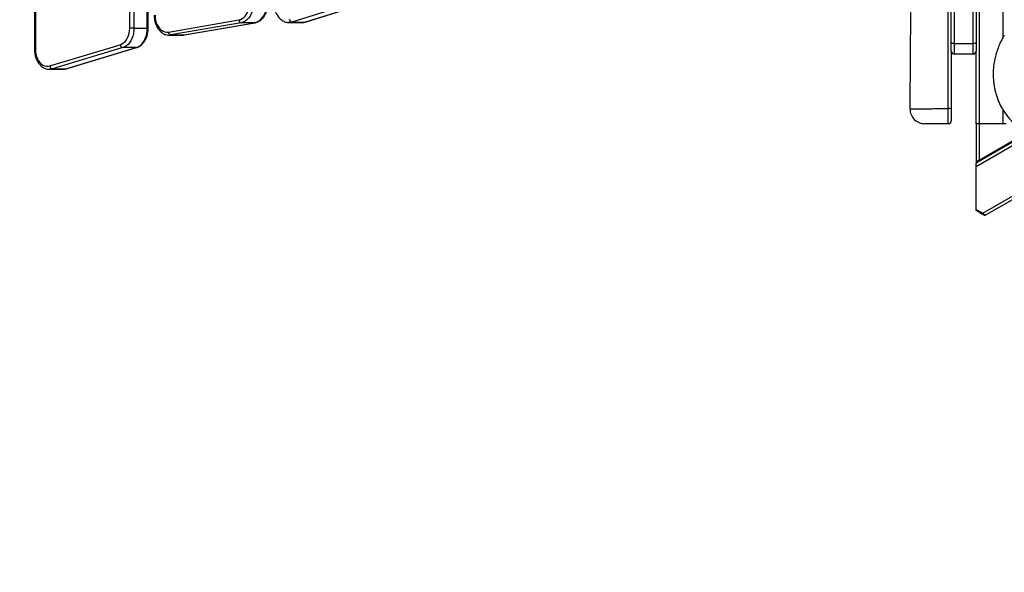
# Model space of a CAD drawing. Units: millimetres. Extents: x 54 to 349, y 12 to 287.
# Drawn here: x 135 to 168, y 174 to 193 of the extents above; entities that cross this region are included whole.
import ezdxf

# ---------------------------------------------------------------- set-up
doc = ezdxf.new("R2010")
doc.units = ezdxf.units.MM
doc.styles.add('SLDTEXTSTYLE0', font='TXT', dxfattribs={"width": 0.75})
doc.dimstyles.new('SLDDIMSTYLE0', dxfattribs={"dimtxt": 3.5, "dimasz": 4, "dimexe": 0, "dimexo": 0.0625, "dimgap": 0.875, "dimtad": 1, "dimdec": 0, "dimlfac": 30, "dimrnd": 1e-09, "dimzin": 12, "dimdsep": 46, "dimtxsty": 'SLDTEXTSTYLE0', "dimsah": 1, "dimcen": 0.09, "dimadec": 0, "dimazin": 3, "dimtfac": 1, "dimtdec": 0, "dimtofl": 0, "dimtmove": 0, "dimatfit": 3, "dimfxl": 0, "dimfrac": 2, "dimtolj": 1, "dimtzin": 12, "dimarcsym": 0})

# ---------------------------------------------------------------- blocks, each defined once
blk = doc.blocks.new('_D')
at = {"color": 7, "linetype": 'Continuous', "lineweight": 0}
for p, q in [((135.682, 224.438), (135.682, 273.47)), ((300.976, 148.236), (300.976, 273.47)), ((300.976, 272.47), (135.682, 272.47))]:
    blk.add_line(p, q, dxfattribs=at)
at = {"color": 7, "linetype": 'Continuous', "lineweight": 18}
for points in [[(135.682, 272.47), (139.682, 271.962), (139.682, 272.978)], [(300.976, 272.47), (296.976, 272.978), (296.976, 271.962)]]:
    blk.add_solid(points, dxfattribs=at)
at = {"color": 7, "linetype": 'Continuous', "lineweight": 18, "insert": (213.157, 276.982), "char_height": 3.5, "attachment_point": 1, "style": 'SLDTEXTSTYLE0'}
blk.add_mtext('4960', dxfattribs=at)
blk = doc.blocks.new('_D_1')
at = {"color": 7, "linetype": 'Continuous', "lineweight": 0}
for p, q in [((170.304, 229.355), (68.118, 229.355)), ((69.118, 48.784), (69.118, 229.355)), ((170.266, 48.784), (68.118, 48.784))]:
    blk.add_line(p, q, dxfattribs=at)
at = {"color": 7, "linetype": 'Continuous', "lineweight": 18}
for points in [[(69.118, 229.355), (68.61, 225.355), (69.626, 225.355)], [(69.118, 48.784), (69.626, 52.784), (68.61, 52.784)]]:
    blk.add_solid(points, dxfattribs=at)
at = {"color": 7, "linetype": 'Continuous', "lineweight": 18, "insert": (64.607, 133.897), "char_height": 3.5, "attachment_point": 1, "rotation": 90, "style": 'SLDTEXTSTYLE0'}
blk.add_mtext('5420', dxfattribs=at)
blk = doc.blocks.new('_D_12')
at = {"color": 7, "linetype": 'Continuous', "lineweight": 0}
for p, q in [((85.051, 228.328), (85.051, 282.928)), ((349.268, 148.653), (349.268, 282.928)), ((349.268, 281.928), (85.051, 281.928))]:
    blk.add_line(p, q, dxfattribs=at)
at = {"color": 7, "linetype": 'Continuous', "lineweight": 18}
for points in [[(85.051, 281.928), (89.051, 281.42), (89.051, 282.436)], [(349.268, 281.928), (345.268, 282.436), (345.268, 281.42)]]:
    blk.add_solid(points, dxfattribs=at)
at = {"color": 7, "linetype": 'Continuous', "lineweight": 18, "insert": (211.988, 286.439), "char_height": 3.5, "attachment_point": 1, "style": 'SLDTEXTSTYLE0'}
blk.add_mtext('7930', dxfattribs=at)

msp = doc.modelspace()

# ---------------------------------------------------------------- linework, layer by layer
at = {"color": 7, "linetype": 'Continuous', "lineweight": 25}
for p, q in [((167.30623, 225.9979), (167.30623, 189.33123)), ((135.68208, 223.43763), (135.68208, 191.82163)), ((135.71137, 223.43763), (135.71137, 191.82163)), ((138.86978, 192.5321), (138.86978, 222.44704)), ((139.0112, 222.44704), (139.0112, 192.5321)), ((139.45904, 192.5321), (139.45904, 222.44704)), ((139.48832, 192.5321), (139.48832, 222.44704)), ((166.37289, 192.04349), (166.37289, 194.9703)), ((166.47289, 194.94003), (166.47289, 192.01322)), ((167.10623, 192.01322), (167.10623, 194.94003)), ((167.20623, 194.9703), (167.20623, 192.04349)), ((146.65492, 193.47038), (144.2979, 192.73736)), ((144.74573, 192.73736), (147.10275, 193.47038)), ((144.76024, 192.73953), (147.11726, 193.47256)), ((139.0112, 192.5321), (138.86978, 192.5321)), ((139.0112, 192.5321), (139.45904, 192.5321)), ((140.16754, 192.40294), (142.52456, 192.80974)), ((142.60384, 192.71048), (140.24682, 192.30368)), ((140.69465, 192.30368), (143.05168, 192.71048)), ((140.70309, 192.3044), (143.06012, 192.7112)), ((143.05168, 192.71048), (142.60384, 192.71048)), ((144.19665, 192.7218), (144.19119, 192.72184)), ((144.19665, 192.7218), (144.64449, 192.7218)), ((144.2979, 192.73736), (144.74573, 192.73736)), ((140.18971, 192.29877), (140.63755, 192.29877)), ((140.24682, 192.30368), (140.69465, 192.30368)), ((136.19559, 191.26742), (138.55261, 191.97789)), ((138.63806, 191.88008), (136.28104, 191.16961)), ((136.72888, 191.16961), (139.0859, 191.88008)), ((136.743, 191.17167), (139.10002, 191.88214)), ((139.0859, 191.88008), (138.63806, 191.88008)), ((166.37289, 191.76457), (166.37289, 192.04349)), ((166.47289, 192.01322), (167.10623, 192.01322)), ((166.47289, 192.01322), (166.47289, 191.66457)), ((167.10623, 191.66457), (167.10623, 192.01322)), ((167.20623, 192.04349), (167.20623, 191.76457)), ((167.10623, 191.66457), (166.47289, 191.66457)), ((167.20623, 189.33123), (167.20623, 191.76457)), ((136.18277, 191.15497), (136.17662, 191.15502)), ((136.18277, 191.15497), (136.63061, 191.15497)), ((136.28104, 191.16961), (136.72888, 191.16961)), ((167.30623, 189.33123), (167.20623, 189.33123)), ((167.20623, 189.33123), (167.20623, 188.07266)), ((168.10623, 189.33123), (167.30623, 189.33123)), ((168.20623, 189.33123), (168.10623, 189.33123)), ((167.30623, 188.11115), (168.77289, 188.95793)), ((168.78956, 188.92906), (167.32289, 188.08228)), ((167.51157, 186.26671), (172.38643, 189.08121)), ((167.20623, 188.07266), (167.30623, 188.11115)), ((167.20623, 188.01492), (167.25623, 188.04379)), ((167.20623, 187.89945), (167.20623, 188.01492)), ((167.20623, 186.46224), (167.20623, 187.89945)), ((167.32289, 188.08228), (167.25623, 188.04379)), ((167.32289, 188.08228), (167.30623, 188.11115)), ((167.20623, 186.46224), (167.42823, 186.33407)), ((167.20623, 186.42375), (167.20623, 186.46224)), ((167.41157, 186.3052), (167.20623, 186.42375)), ((167.41157, 186.3052), (167.42823, 186.33407)), ((167.47823, 186.26671), (167.41157, 186.3052)), ((167.42823, 186.33407), (167.51157, 186.26671))]:
    msp.add_line(p, q, dxfattribs=at)
at = {"color": 8, "linetype": 'Continuous', "lineweight": 25}
for p, q in [((168.10623, 192.21876), (168.10623, 223.14691)), ((139.45904, 192.5321), (139.48832, 192.5321)), ((143.05168, 192.71048), (143.06009, 192.71119)), ((140.24682, 192.30368), (140.18697, 192.29878)), ((140.63755, 192.29877), (140.69465, 192.30368)), ((140.69465, 192.30368), (140.70309, 192.3044)), ((135.71137, 191.82163), (135.68208, 191.82163)), ((168.10623, 189.33123), (168.10623, 189.79416)), ((167.30623, 189.33123), (167.30623, 188.11115)), ((167.20623, 187.89945), (169.03588, 188.9558)), ((167.42823, 186.33407), (172.28209, 189.13645))]:
    msp.add_line(p, q, dxfattribs=at)
at = {"color": 7, "linetype": 'Continuous', "lineweight": 25, "flags": 128}
for points in [[(142.52456, 192.80974), (142.5815, 192.82555), (142.63623, 192.85283), (142.68759, 192.891), (142.73452, 192.93925), (142.77603, 192.99659), (142.81125, 193.06181), (142.83943, 193.13353), (142.86, 193.21026), (142.87252, 193.29039), (142.87672, 193.37223)], [(143.01814, 193.37223), (143.0132, 193.27595), (142.99847, 193.18168), (142.97428, 193.09141), (142.94111, 193.00703), (142.89968, 192.9303), (142.85085, 192.86285), (142.79564, 192.80607), (142.73521, 192.76117), (142.67083, 192.72908), (142.60384, 192.71048)], [(143.05168, 192.71048), (143.11866, 192.72908), (143.18304, 192.76117), (143.24347, 192.80607), (143.29868, 192.86285), (143.34752, 192.9303), (143.38895, 193.00703), (143.42211, 193.09141), (143.44631, 193.18168), (143.46103, 193.27595), (143.46597, 193.37223)], [(139.71831, 192.96544), (139.72304, 192.8786), (139.73713, 192.79382), (139.76023, 192.71309), (139.79181, 192.63833), (139.83112, 192.57129), (139.87722, 192.51355), (139.92904, 192.4665), (139.98535, 192.43122), (140.04481, 192.40857), (140.10602, 192.39907), (140.16754, 192.40294)], [(138.55261, 191.97789), (138.61069, 192.002), (138.66553, 192.03821), (138.7159, 192.08569), (138.76063, 192.14336), (138.7987, 192.2099), (138.82926, 192.28379), (138.8516, 192.36334), (138.86521, 192.44675), (138.86978, 192.5321)], [(139.0112, 192.5321), (139.00684, 192.44166), (138.99385, 192.35289), (138.97246, 192.26744), (138.94307, 192.18688), (138.90623, 192.1127), (138.86261, 192.04628), (138.81302, 191.98884), (138.75838, 191.94144), (138.6997, 191.90496), (138.63806, 191.88008)], [(139.0859, 191.88008), (139.14754, 191.90496), (139.20622, 191.94144), (139.26086, 191.98884), (139.31044, 192.04628), (139.35406, 192.1127), (139.39091, 192.18688), (139.4203, 192.26744), (139.44168, 192.35289), (139.45468, 192.44166), (139.45904, 192.5321)], [(166.47289, 192.01322), (166.45338, 192.0138), (166.43462, 192.01552), (166.41733, 192.01832), (166.40218, 192.02208), (166.38975, 192.02667), (166.3805, 192.0319), (166.37481, 192.03758), (166.37289, 192.04349)], [(167.20623, 192.04349), (167.2043, 192.03758), (167.19861, 192.0319), (167.18937, 192.02667), (167.17694, 192.02208), (167.16178, 192.01832), (167.14449, 192.01552), (167.12573, 192.0138), (167.10623, 192.01322)], [(135.71137, 191.82163), (135.71577, 191.73785), (135.72889, 191.65591), (135.75043, 191.57761), (135.77991, 191.50467), (135.8167, 191.4387), (135.85999, 191.38115), (135.90881, 191.33328), (135.9621, 191.29615), (136.01869, 191.27057), (136.07733, 191.2571), (136.13673, 191.25604), (136.19559, 191.26742)]]:
    msp.add_lwpolyline(points, dxfattribs=at)
at = {"color": 8, "linetype": 'Continuous', "lineweight": 25, "flags": 128}
for points in [[(144.2979, 192.73736), (144.23384, 192.72388), (144.19665, 192.7218)], [(144.64449, 192.7218), (144.68168, 192.72388), (144.74573, 192.73736)], [(144.74573, 192.73736), (144.75923, 192.73923), (144.76024, 192.73953)], [(139.0859, 191.88008), (139.09941, 191.88196), (139.10003, 191.88214)], [(136.28104, 191.16961), (136.21716, 191.15674), (136.18277, 191.15497)], [(136.63061, 191.15497), (136.665, 191.15674), (136.72888, 191.16961)], [(136.72888, 191.16961), (136.74239, 191.17149), (136.743, 191.17167)]]:
    msp.add_lwpolyline(points, dxfattribs=at)
at = {"color": 7, "linetype": 'Continuous', "lineweight": 25}
for centre, radius, start, end in [((144.31736, 192.84108), 0.10553, 183.290614, 259.372702), ((142.62273, 192.80685), 0.0982, 178.312276, 258.912794), ((140.2657, 192.40005), 0.0982, 178.312276, 258.912794), ((138.6575, 191.98329), 0.10502, 182.950988, 259.336644), ((166.47289, 191.76457), 0.1, 180, 270), ((167.10623, 191.76457), 0.1, 270, 0), ((136.30048, 191.27282), 0.10502, 182.950988, 259.336644), ((165.48954, 189.83123), 0.5, 179.9248, 270.00003), ((166.29382, 187.22329), 2.61332, 88.26617, 90.614833), ((166.27289, 189.43123), 0.1, 270, 0), ((167.23956, 188.07266), 0.03333, 180, 300), ((167.4949, 186.29558), 0.03333, 240, 300)]:
    msp.add_arc(centre, radius, start, end, dxfattribs=at)
for points, knots in [([(165.06639, 225.49879), (165.06621, 225.39584), (165.06574, 225.13813), (165.06508, 224.71834), (165.06426, 224.2346), (165.0633, 223.7362), (165.06214, 223.23001), (165.06073, 222.72218), (165.05903, 222.21811), (165.05684, 221.68191), (165.05403, 221.12129), (165.05044, 220.54421), (165.04625, 219.99933), (165.04147, 219.49095), (165.03637, 219.04499), (165.0311, 218.65902), (165.02577, 218.32818), (165.02016, 218.02203), (165.01447, 217.73527), (165.00885, 217.46255), (165.00106, 217.08528), (164.99157, 216.601), (164.98331, 216.07571), (164.97781, 215.62157), (164.97422, 215.23722), (164.97154, 214.84703), (164.96969, 214.43923), (164.96873, 214.0352), (164.9685, 213.63281), (164.96888, 213.23452), (164.96991, 212.80813), (164.97162, 212.35169), (164.97407, 211.86319), (164.9773, 211.34081), (164.98136, 210.7844), (164.98619, 210.196), (164.99171, 209.57975), (164.99849, 208.8715), (165.00661, 208.07389), (165.01607, 207.19178), (165.02592, 206.30966), (165.03594, 205.43885), (165.04595, 204.58926), (165.05584, 203.75988), (165.06538, 202.9555), (165.07376, 202.23208), (165.0809, 201.58853), (165.08683, 201.02318), (165.09207, 200.48164), (165.0965, 199.96582), (165.10002, 199.47769), (165.1025, 199.02001), (165.10386, 198.59543), (165.1042, 198.20474), (165.10362, 197.84602), (165.10213, 197.48595), (165.09955, 197.12609), (165.09573, 196.76732), (165.09074, 196.41155), (165.08447, 196.05753), (165.07691, 195.70316), (165.06895, 195.37337), (165.06084, 195.06112), (165.05278, 194.76066), (165.04641, 194.5222), (165.04171, 194.34192), (165.03839, 194.21213), (165.03482, 194.06897), (165.03086, 193.90418), (165.02649, 193.71384), (165.02177, 193.49504), (165.01739, 193.27401), (165.0134, 193.05357), (165.0098, 192.83695), (165.00623, 192.59804), (165.00272, 192.33248), (164.99994, 192.08429), (164.99779, 191.85527), (164.99614, 191.64886), (164.9946, 191.41938), (164.9932, 191.16244), (164.99206, 190.89752), (164.99113, 190.62508), (164.99041, 190.34618), (164.98987, 190.07889), (164.98966, 189.90422), (164.98957, 189.83186)], [0, 0, 0, 0, 0.00864859, 0.0216494, 0.0352687, 0.04929206, 0.0635271, 0.07780236, 0.09196623, 0.10588574, 0.12286185, 0.13907838, 0.15438096, 0.16865012, 0.18179822, 0.19185539, 0.20108269, 0.20959786, 0.21757943, 0.22517716, 0.23251296, 0.24927819, 0.26586752, 0.27665405, 0.28744518, 0.29817125, 0.3094516, 0.32172539, 0.33213609, 0.34327981, 0.35521079, 0.36798419, 0.38165612, 0.39628365, 0.41190607, 0.42844108, 0.44575575, 0.46371455, 0.48797569, 0.51278906, 0.53783287, 0.56208312, 0.58594381, 0.6092243, 0.63182203, 0.65363124, 0.67014162, 0.68604078, 0.70127146, 0.71577551, 0.72949445, 0.7423706, 0.75427826, 0.76518292, 0.77519345, 0.78441067, 0.79543502, 0.80544623, 0.81461169, 0.82543286, 0.83535963, 0.84461799, 0.85339382, 0.86183836, 0.87007265, 0.87356159, 0.8770636, 0.88102414, 0.88563101, 0.89094351, 0.89704087, 0.90402692, 0.90951614, 0.91556144, 0.92222822, 0.92959653, 0.9378973, 0.94311961, 0.94887393, 0.9552694, 0.96242789, 0.97048481, 0.97754257, 0.98532633, 0.99392129, 1, 1, 1, 1]), ([(166.26578, 189.83646), (166.26574, 190.16884), (166.26567, 190.7214), (166.2654, 191.49313), (166.26498, 192.15216), (166.26434, 192.81278), (166.26344, 193.47543), (166.26238, 194.13827), (166.2611, 194.84951), (166.25988, 195.61088), (166.25896, 196.42608), (166.25836, 197.24283), (166.25808, 198.06042), (166.25809, 198.87793), (166.25847, 199.82886), (166.25918, 200.91216), (166.26006, 202.13019), (166.26102, 203.34874), (166.26199, 204.57786), (166.26294, 205.8174), (166.26387, 207.06637), (166.26474, 208.31516), (166.26569, 209.81067), (166.26662, 211.55263), (166.2671, 213.54256), (166.2667, 215.20182), (166.26544, 216.53059), (166.26415, 217.52786), (166.26303, 218.52521), (166.26207, 219.85515), (166.26154, 221.51674), (166.26127, 223.17805), (166.26115, 224.50666), (166.26109, 225.17113), (166.26106, 225.50337)], [0, 0, 0, 0, 0.0279284, 0.04642879, 0.06493155, 0.08343045, 0.10200159, 0.12058619, 0.13916235, 0.16205873, 0.18498339, 0.20790975, 0.23082021, 0.25370815, 0.27658001, 0.31079429, 0.34501158, 0.37922312, 0.41342956, 0.44840267, 0.48338306, 0.51836973, 0.55335139, 0.60910966, 0.66486791, 0.72069255, 0.74861613, 0.77653885, 0.80448342, 0.83242874, 0.88832599, 0.94416165, 0.97208103, 1, 1, 1, 1]), ([(143.06012, 192.7112), (143.07281, 192.71378), (143.1064, 192.72061), (143.15931, 192.74032), (143.21733, 192.77213), (143.27177, 192.81345), (143.32195, 192.86361), (143.36707, 192.92202), (143.40636, 192.98776), (143.43914, 193.05976), (143.4649, 193.13679), (143.48307, 193.21755), (143.49351, 193.29654), (143.49471, 193.34842), (143.49526, 193.37223)], [0, 0, 0, 0, 0.0510088, 0.13490678, 0.2193028, 0.30476265, 0.39141026, 0.47912069, 0.5676145, 0.65658278, 0.74577853, 0.835024, 0.92427429, 1, 1, 1, 1]), ([(143.69596, 193.38846), (143.69619, 193.37326), (143.69685, 193.32998), (143.70407, 193.25898), (143.71999, 193.17712), (143.74366, 193.09841), (143.77471, 193.02408), (143.81284, 192.95536), (143.85756, 192.89348), (143.90824, 192.8396), (143.96401, 192.79486), (144.0238, 192.76002), (144.08637, 192.73628), (144.14234, 192.72354), (144.17716, 192.72323), (144.19036, 192.72311)], [0, 0, 0, 0, 0.0448464, 0.12767935, 0.21066108, 0.29379991, 0.37712188, 0.46060833, 0.54412129, 0.62741398, 0.71013597, 0.79189717, 0.87240987, 0.95163263, 1, 1, 1, 1]), ([(139.68902, 192.96544), (139.68925, 192.95023), (139.68991, 192.90695), (139.69713, 192.83595), (139.71305, 192.75409), (139.73673, 192.67538), (139.76778, 192.60105), (139.8059, 192.53234), (139.85062, 192.47045), (139.9013, 192.41657), (139.95707, 192.37183), (140.01686, 192.33699), (140.07943, 192.31323), (140.13644, 192.30036), (140.17231, 192.30008), (140.18656, 192.29997)], [0, 0, 0, 0, 0.044674715, 0.12719056, 0.209854604, 0.292675154, 0.375678148, 0.458844982, 0.542038236, 0.625012059, 0.707417364, 0.788865555, 0.869070029, 0.9479895, 1, 1, 1, 1]), ([(139.10002, 191.88214), (139.11236, 191.88625), (139.1452, 191.8972), (139.1963, 191.92332), (139.25177, 191.96226), (139.30307, 192.01032), (139.34951, 192.06675), (139.39031, 192.13079), (139.42475, 192.20135), (139.45226, 192.27726), (139.47242, 192.35722), (139.48467, 192.43849), (139.48817, 192.49725), (139.48831, 192.52798), (139.48832, 192.5321)], [0, 0, 0, 0, 0.05425876, 0.14442355, 0.23533025, 0.3275023, 0.42086195, 0.5151392, 0.61000081, 0.70516118, 0.80041027, 0.89566898, 0.98600099, 1, 1, 1, 1]), ([(144.64537, 192.72285), (144.6511, 192.72255), (144.67798, 192.72117), (144.7167, 192.7275), (144.74875, 192.73636), (144.76024, 192.73953)], [0, 0, 0, 0, 0.14804535, 0.69434938, 1, 1, 1, 1]), ([(140.63843, 192.29982), (140.64417, 192.2995), (140.6658, 192.2983), (140.6873, 192.30182), (140.70309, 192.3044)], [0, 0, 0, 0, 0.26511989, 1, 1, 1, 1]), ([(168.14825, 192.28494), (168.1314, 192.25908), (168.08855, 192.19331), (168.02933, 192.08187), (167.98497, 191.98609), (167.96311, 191.93247), (167.9592, 191.92289)], [0, 0, 0, 0, 0.22631285, 0.57542543, 0.92414593, 1, 1, 1, 1]), ([(167.9592, 191.92289), (167.94587, 191.88851), (167.91275, 191.80311), (167.86888, 191.66349), (167.82936, 191.5044), (167.8005, 191.34343), (167.78228, 191.18147), (167.77481, 191.01929), (167.77812, 190.85765), (167.79217, 190.69729), (167.81685, 190.53891), (167.85092, 190.38832), (167.89273, 190.24604), (167.9426, 190.1105), (168.00228, 189.97699), (168.07217, 189.84563), (168.15132, 189.71855), (168.23951, 189.59628), (168.33644, 189.47939), (168.44175, 189.36848), (168.55503, 189.26419), (168.67575, 189.16715), (168.80335, 189.078), (168.93554, 188.9983), (169.07164, 188.92824), (169.21427, 188.8651), (169.36489, 188.8093), (169.52275, 188.76224), (169.68284, 188.72564), (169.84412, 188.70032), (169.98767, 188.68613), (170.07731, 188.68518), (170.11291, 188.6848)], [0, 0, 0, 0, 0.02401867, 0.05966638, 0.09525665, 0.1307504, 0.16612403, 0.20135909, 0.23644359, 0.27137311, 0.30615137, 0.34079046, 0.37188409, 0.40270108, 0.43480757, 0.46707955, 0.49955931, 0.53226918, 0.56522052, 0.59841277, 0.631833, 0.66545626, 0.69924684, 0.73316048, 0.76593819, 0.79891045, 0.83471956, 0.87050164, 0.9061598, 0.9416166, 0.97681185, 1, 1, 1, 1]), ([(135.68208, 191.82163), (135.68231, 191.80643), (135.68297, 191.76315), (135.69019, 191.69215), (135.70611, 191.61029), (135.72979, 191.53158), (135.76084, 191.45725), (135.79896, 191.38853), (135.84368, 191.32665), (135.89436, 191.27277), (135.95013, 191.22803), (136.00992, 191.19318), (136.07249, 191.16946), (136.1282, 191.15675), (136.16276, 191.15643), (136.1757, 191.15631)], [0, 0, 0, 0, 0.04488956, 0.12780222, 0.2108638, 0.29408263, 0.37748479, 0.46105157, 0.5446449, 0.62801774, 0.71081934, 0.79265921, 0.87324939, 0.95254839, 1, 1, 1, 1]), ([(166.37289, 191.7529), (166.37289, 191.66637), (166.37289, 191.35865), (166.37289, 190.71978), (166.37289, 190.1669), (166.37289, 189.83542)], [0, 0, 0, 0, 0.13544324, 0.48165579, 1, 1, 1, 1]), ([(136.63149, 191.15602), (136.63722, 191.15572), (136.66411, 191.15433), (136.70166, 191.16052), (136.73262, 191.16887), (136.743, 191.17167)], [0, 0, 0, 0, 0.15262321, 0.7158201, 1, 1, 1, 1]), ([(166.27289, 189.33123), (166.27235, 189.33257), (166.27124, 189.33529), (166.2699, 189.35721), (166.26876, 189.39192), (166.26784, 189.43911), (166.2671, 189.49789), (166.26653, 189.56552), (166.26613, 189.64131), (166.26584, 189.73161), (166.2658, 189.79833), (166.26578, 189.83646)], [0, 0, 0, 0, 0.10560298, 0.21426732, 0.31994856, 0.42871578, 0.53410187, 0.64256281, 0.74762368, 0.85574047, 1, 1, 1, 1]), ([(166.37289, 189.83542), (166.37289, 189.8049), (166.37289, 189.75185), (166.37289, 189.67963), (166.37289, 189.61918), (166.37289, 189.56485), (166.37289, 189.5179), (166.37289, 189.48001), (166.37289, 189.45219), (166.37289, 189.4346), (166.37289, 189.43236), (166.37289, 189.43123)], [0, 0, 0, 0, 0.14417943, 0.25071385, 0.35724896, 0.46414597, 0.57104434, 0.67829134, 0.78554037, 0.89276898, 1, 1, 1, 1]), ([(166.27289, 189.33123), (166.23816, 189.33123), (166.16824, 189.33123), (166.05168, 189.33123), (165.92477, 189.33123), (165.7974, 189.33123), (165.68684, 189.33123), (165.60223, 189.33123), (165.53952, 189.33123), (165.50268, 189.33123), (165.48597, 189.33123), (165.49034, 189.33123), (165.49073, 189.33123)], [0, 0, 0, 0, 0.0839599, 0.16903979, 0.2900378, 0.41461785, 0.53315861, 0.6558645, 0.76493571, 0.87696655, 0.98898788, 1, 1, 1, 1])]:
    msp.add_open_spline(points, degree=3, knots=knots, dxfattribs=at)
at = {"color": 8, "linetype": 'Continuous', "lineweight": 25}
msp.add_open_spline([(164.99075, 189.83186), (164.99035, 189.83187), (164.9832, 189.83219), (165.00951, 189.83273), (165.06889, 189.83337), (165.16739, 189.83391), (165.28018, 189.83434), (165.39107, 189.83471), (165.5119, 189.83508), (165.67997, 189.83567), (165.88312, 189.83622), (166.08084, 189.83645), (166.20378, 189.83646), (166.26578, 189.83646)], degree=3, knots=[0, 0, 0, 0, 0.0069659, 0.12443418, 0.2315573, 0.34163125, 0.45922275, 0.52012006, 0.58102047, 0.69740902, 0.81736807, 0.90790633, 1, 1, 1, 1], dxfattribs=at)

# ---------------------------------------------------------------- dimensions: what is measured, and where the dimension line sits
at = {"color": 7, "linetype": 'Continuous', "lineweight": 18}
for base, p1, p2, angle, picture, middle in [((85.0514, 281.92767), (349.26835, 147.65304), (85.0514, 227.32789), 0, '_D_12', (217.15988, 281.92767)), ((135.68208, 272.47021), (300.97633, 147.23637), (135.68208, 223.43763), 0, '_D', (218.32921, 272.47021)), ((69.11841, 229.35501), (171.26579, 48.78429), (171.30421, 229.35501), 90, '_D_1', (69.11841, 139.06965))]:
    dim = msp.add_linear_dim(base=base, p1=p1, p2=p2, angle=angle, dimstyle='SLDDIMSTYLE0', dxfattribs=at)
    dim.commit()
    dim.dimension.update_dxf_attribs({"geometry": picture, "text_midpoint": middle, "dimtype": 160})

doc.saveas('drawing.dxf')
